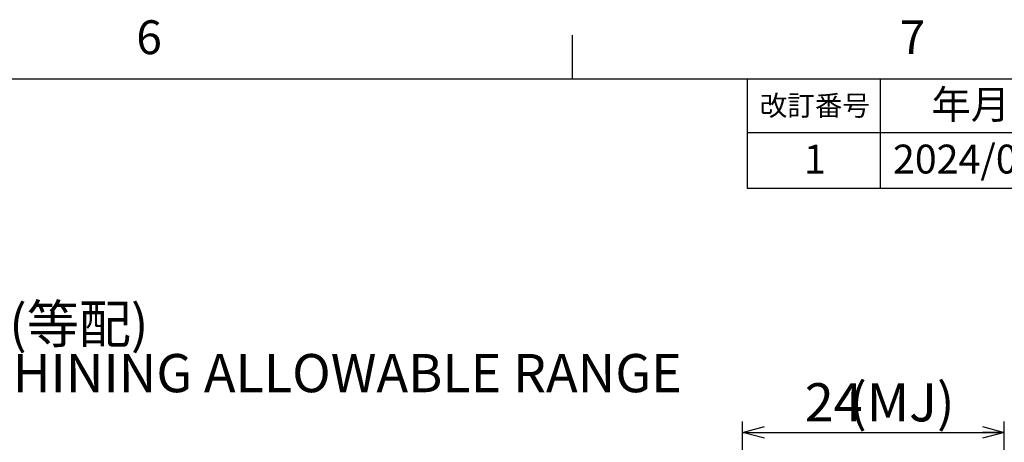
# Model space of a CAD drawing. Extents: x 2 to 594, y 2 to 418.
# Drawn here: x 391 to 482, y 377 to 415 of the extents above; entities that cross this region are included whole.
import ezdxf

# ---------------------------------------------------------------- set-up
doc = ezdxf.new("R2010")
doc.units = 0
doc.layers.get('0').update_dxf_attribs({"linetype": 'CONTINUOUS'})
doc.layers.add('ﾚｲﾔｰ1', color=7, linetype='CONTINUOUS')
doc.styles.add('SLDTEXTSTYLE0', font='TXT', dxfattribs={"width": 0.7, "bigfont": 'bigfont'})
doc.dimstyles.new('SLDDIMSTYLE2', dxfattribs={"dimtxt": 3.5, "dimasz": 2, "dimexe": 0, "dimexo": 0.0625, "dimgap": 0.875, "dimtad": 3, "dimdec": 3, "dimrnd": 1e-09, "dimzin": 12, "dimtxsty": 'SLDTEXTSTYLE0', "dimblk1": 'OPEN30', "dimblk2": 'OPEN30', "dimsah": 1, "dimcen": 0.09, "dimazin": 3, "dimtfac": 1, "dimtdec": 3, "dimtofl": 0, "dimtmove": 0, "dimatfit": 3, "dimtolj": 1, "dimtzin": 12})

# ---------------------------------------------------------------- blocks, each defined once
blk = doc.blocks.new('SW_TABLEANNOTATION_0')
at = {"color": 0, "linetype": 'CONTINUOUS'}
for p, q in [((0, 0), (0, -4.893)), ((0, 0), (12.2, 0)), ((12.2, 0), (12.2, -4.893)), ((12.2, 0), (32.2, 0)), ((0, -4.893), (12.2, -4.893)), ((0, -4.893), (0, -10.01)), ((12.2, -4.893), (32.2, -4.893)), ((12.2, -4.893), (12.2, -10.01)), ((0, -10.01), (12.2, -10.01)), ((12.2, -10.01), (32.2, -10.01))]:
    blk.add_line(p, q, dxfattribs=at)
at = {"color": 0, "linetype": 'CONTINUOUS', "attachment_point": 1, "style": 'SLDTEXTSTYLE0'}
for s, insert, char_height in [('年月日', (16.908, -1.011), 2.6458), ('改訂番号', (1.161, -1.505), 1.8521), ('1', (5.218, -6.016), 2.646), ('2024/05/30', (13.381, -6.016), 2.6458)]:
    blk.add_mtext(s, dxfattribs=dict(at, insert=insert, char_height=char_height))
blk = doc.blocks.new('_OPEN30')
at = {"color": 0, "linetype": 'BYBLOCK'}
for p, q in [((-1, 0.267949), (0, 0)), ((0, 0), (-1, -0.267949)), ((0, 0), (-1, 0))]:
    blk.add_line(p, q, dxfattribs=at)
blk = doc.blocks.new('_D_4')
at = {"color": 7, "linetype": 'CONTINUOUS'}
for p, q in [((457.594, 350.637), (457.594, 378.613)), ((481.594, 350.637), (481.594, 378.613)), ((457.594, 377.613), (481.594, 377.613))]:
    blk.add_line(p, q, dxfattribs=at)
at = {"color": 7, "linetype": 'CONTINUOUS', "xscale": 2, "yscale": 2, "rotation": 180.0000000000004}
blk.add_blockref('_OPEN30', (457.594, 377.613, 22.5), dxfattribs=at)
at = {"color": 7, "linetype": 'CONTINUOUS', "xscale": 2, "yscale": 2}
blk.add_blockref('_OPEN30', (481.594, 377.613, 22.5), dxfattribs=at)
at = {"color": 7, "linetype": 'CONTINUOUS', "char_height": 3.5, "attachment_point": 1, "style": 'SLDTEXTSTYLE0'}
for s, insert in [('24', (463.3, 382.125)), ('(MJ)', (467.374, 382.125))]:
    blk.add_mtext(s, dxfattribs=dict(at, insert=insert))
blk = doc.blocks.new('SW_NOTE_0_5')
at = {"color": 0, "linetype": 'CONTINUOUS', "char_height": 3.5, "attachment_point": 1, "style": 'SLDTEXTSTYLE0'}
for s, insert in [('斜線部追加工範囲(等配)', (-73.919, 13.607)), ('ADDITIONAL MACHINING ALLOWABLE RANGE', (-73.919, 9.107))]:
    blk.add_mtext(s, dxfattribs=dict(at, insert=insert))

msp = doc.modelspace()

# ---------------------------------------------------------------- linework, layer by layer
at = {"color": 7, "linetype": 'CONTINUOUS'}
msp.add_line((442, 410), (442, 414), dxfattribs=at)
at = {"layer": 'ﾚｲﾔｰ1', "color": 7, "linetype": 'CONTINUOUS'}
msp.add_line((22, 410), (582, 410), dxfattribs=at)

# ---------------------------------------------------------------- block references
at = {"color": 7, "linetype": 'CONTINUOUS'}
for name, p in [('SW_TABLEANNOTATION_0', (458.007, 410)), ('SW_NOTE_0_5', (426.06102, 375.69255))]:
    msp.add_blockref(name, p, dxfattribs=at)

# ---------------------------------------------------------------- texts
at = {"color": 7, "linetype": 'CONTINUOUS', "char_height": 3.1, "attachment_point": 1, "style": 'SLDTEXTSTYLE0'}
for s, insert in [('6', (402, 415.37611)), ('7', (472, 415.37611))]:
    msp.add_mtext(s, dxfattribs=dict(at, insert=insert))

# ---------------------------------------------------------------- dimensions: what is measured, and where the dimension line sits
at = {"color": 7, "linetype": 'CONTINUOUS'}
dim = msp.add_linear_dim(base=(481.59429, 377.61311), p1=(457.59429, 349.63681), p2=(481.59429, 349.63681), text='<>(MJ)', dimstyle='SLDDIMSTYLE2', dxfattribs=at)
dim.commit()
dim.dimension.update_dxf_attribs({"geometry": '_D_4', "text_midpoint": (469.41052, 377.61311), "dimtype": 160})

doc.saveas('drawing.dxf')
